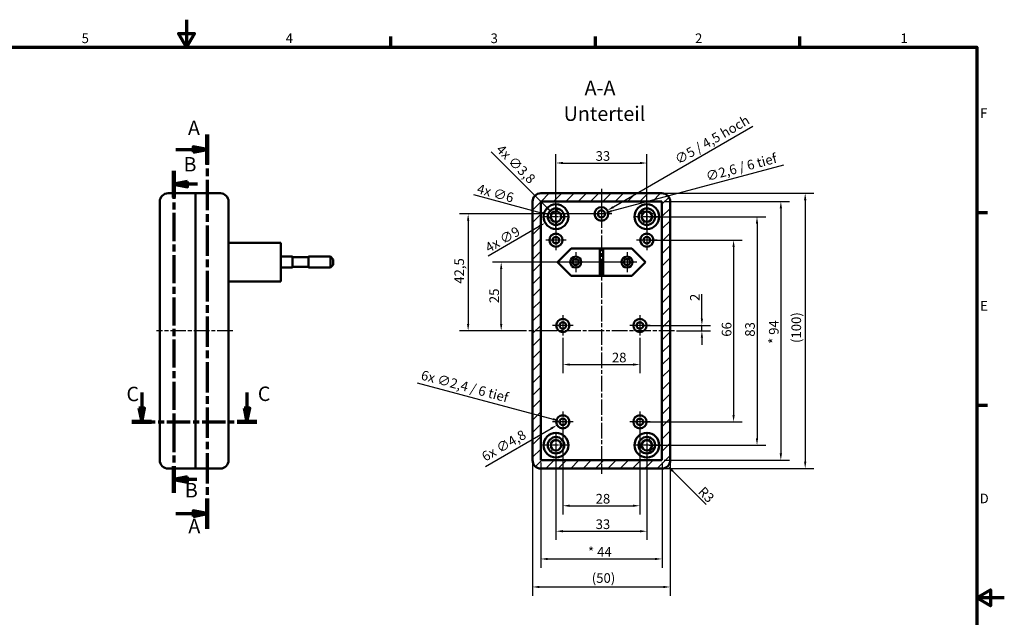
# Model space of a CAD drawing. Units: millimetres. Extents: x -272 to 594, y 0 to 420.
# Drawn here: x 236 to 594, y 203 to 420 of the extents above; entities that cross this region are included whole.
import ezdxf

# ---------------------------------------------------------------- set-up
doc = ezdxf.new("R2010")
doc.units = ezdxf.units.MM
doc.linetypes.add('CHAIN', pattern=[0.3543, 0.2362, -0.0295, 0.0591, -0.0295])
doc.layers.get('0').update_dxf_attribs({"lineweight": 25})
for name, color, linetype, lineweight in [('Bemaßung (ISO)', 7, 'Continuous', 25), ('Mittellinie (ISO)', 7, 'Continuous', 25), ('Mittelpunktmarkierung (ISO)', 7, 'Continuous', 25), ('Rahmen (ISO)', 7, 'Continuous', 70), ('Schnittlinie (ISO)', 7, 'CHAIN', 70), ('Schraffur (ISO)', 7, 'Continuous', 18), ('Sichtbar (ISO)', 7, 'Continuous', 50), ('Symbol (ISO)', 7, 'Continuous', 25)]:
    doc.layers.add(name, color=color, linetype=linetype, lineweight=lineweight)
doc.styles.add('Bezeichnungstext (DIN)', font='isocpeur.ttf')
doc.styles.add('Notiztext (DIN)', font='isocpeur.ttf')
doc.dimstyles.new('Standard (DIN)', dxfattribs={"dimtxt": 3.5, "dimasz": 2.5, "dimexe": 3.175, "dimexo": 0.8, "dimgap": 0.8, "dimtad": 1, "dimrnd": 1e-08, "dimzin": 0, "dimtxsty": 'Notiztext (DIN)', "dimcen": 0.09, "dimdle": 10, "dimclrd": 256, "dimclre": 256, "dimclrt": 256, "dimadec": 0, "dimazin": 0, "dimtfac": 1, "dimtmove": 0, "dimatfit": 3, "dimfxl": 1, "dimtolj": 1, "dimtzin": 0, "dimlwd": -1, "dimlwe": -1, "dimarcsym": 0})

# ---------------------------------------------------------------- blocks, each defined once
blk = doc.blocks.new('Ränder Standardrahmen')
at = {"layer": 'Rahmen (ISO)'}
for p, q in [((371.25, 410), (371.25, 413.9)), ((445.5, 410), (445.5, 413.9)), ((519.75, 410), (519.75, 413.9)), ((584, 350), (587.9, 350)), ((584, 280), (587.9, 280))]:
    blk.add_line(p, q, dxfattribs=at)
at = {"layer": 'Rahmen (ISO)', "flags": 128}
for points in [[(297, 420), (297, 410), (294.11, 415), (299.89, 415), (297, 410)], [(10, 10), (10, 410), (584, 410), (584, 10), (10, 10)], [(594, 210), (584, 210), (589, 212.89), (589, 207.11), (584, 210)]]:
    blk.add_lwpolyline(points, dxfattribs=at)
at = {"layer": 'Rahmen (ISO)', "char_height": 3.5, "attachment_point": 7, "style": 'Notiztext (DIN)'}
for s, insert in [('5', (258.95, 410.4)), ('4', (333.03, 410.4)), ('3', (407.45, 410.4)), ('2', (481.7, 410.4)), ('1', (556.3, 410.4)), ('F', (585.23, 383.25)), ('E', (585.23, 313.25)), ('D', (585.05, 243.25))]:
    blk.add_mtext(s, dxfattribs=dict(at, insert=insert))
blk = doc.blocks.new('2DTransSchnitt0')
at = {"layer": 'Schnittlinie (ISO)', "linetype": 'CHAIN', "ltscale": 46.662872}
blk.add_line((304.51, 378.31), (304.51, 235.11), dxfattribs=at)
at = {"layer": 'Schnittlinie (ISO)', "linetype": 'Continuous', "lineweight": 140}
for p, q in [((304.51, 378.31), (304.51, 367.38)), ((304.51, 246.05), (304.51, 235.11))]:
    blk.add_line(p, q, dxfattribs=at)
at = {"layer": 'Schnittlinie (ISO)', "linetype": 'Continuous'}
for p, q in [((293.11, 372.84), (299.51, 372.84)), ((304.51, 372.84), (299.51, 373.84)), ((299.51, 373.84), (299.51, 371.84)), ((299.51, 372.84), (304.51, 372.84)), ((299.51, 371.84), (304.51, 372.84)), ((293.11, 240.58), (299.51, 240.58)), ((304.51, 240.58), (299.51, 241.58)), ((299.51, 241.58), (299.51, 239.58)), ((299.51, 240.58), (304.51, 240.58)), ((299.51, 239.58), (304.51, 240.58))]:
    blk.add_line(p, q, dxfattribs=at)
at = {"layer": 'Schnittlinie (ISO)', "linetype": 'Continuous', "flags": 128}
for points in [[(299.51, 371.84), (304.51, 372.84), (299.51, 373.84), (299.51, 371.84)], [(299.51, 239.58), (304.51, 240.58), (299.51, 241.58), (299.51, 239.58)]]:
    blk.add_lwpolyline(points, dxfattribs=at)
at = {"layer": 'Schnittlinie (ISO)'}
for points in [[(299.51, 371.84), (304.51, 372.84), (299.51, 373.84), (299.51, 371.84)], [(299.51, 239.58), (304.51, 240.58), (299.51, 241.58), (299.51, 239.58)]]:
    blk.add_solid(points, dxfattribs=at)
at = {"layer": 'Schnittlinie (ISO)', "char_height": 5.25, "attachment_point": 7, "style": 'Bezeichnungstext (DIN)'}
for insert in [(297.56, 376.44), (297.69, 231.81)]:
    blk.add_mtext('A', dxfattribs=dict(at, insert=insert))
blk = doc.blocks.new('2DTransSchnitt1')
at = {"layer": 'Schnittlinie (ISO)', "linetype": 'CHAIN', "ltscale": 43.246876}
blk.add_line((292.44, 365.11), (292.44, 248.14), dxfattribs=at)
at = {"layer": 'Schnittlinie (ISO)', "linetype": 'Continuous', "lineweight": 140}
for p, q in [((292.44, 365.11), (292.44, 355.39)), ((292.44, 257.86), (292.44, 248.14))]:
    blk.add_line(p, q, dxfattribs=at)
at = {"layer": 'Schnittlinie (ISO)', "linetype": 'Continuous'}
for p, q in [((297.44, 361.25), (292.44, 360.25)), ((297.44, 359.25), (297.44, 361.25)), ((297.44, 360.25), (292.44, 360.25)), ((292.44, 360.25), (297.44, 359.25)), ((301.07, 360.25), (297.44, 360.25)), ((297.44, 254), (292.44, 253)), ((297.44, 252), (297.44, 254)), ((297.44, 253), (292.44, 253)), ((292.44, 253), (297.44, 252)), ((300.81, 253), (297.44, 253))]:
    blk.add_line(p, q, dxfattribs=at)
at = {"layer": 'Schnittlinie (ISO)', "linetype": 'Continuous', "flags": 128}
for points in [[(297.44, 361.25), (292.44, 360.25), (297.44, 359.25), (297.44, 361.25)], [(297.44, 254), (292.44, 253), (297.44, 252), (297.44, 254)]]:
    blk.add_lwpolyline(points, dxfattribs=at)
at = {"layer": 'Schnittlinie (ISO)'}
for points in [[(297.44, 361.25), (292.44, 360.25), (297.44, 359.25), (297.44, 361.25)], [(297.44, 254), (292.44, 253), (297.44, 252), (297.44, 254)]]:
    blk.add_solid(points, dxfattribs=at)
at = {"layer": 'Schnittlinie (ISO)', "char_height": 5.25, "attachment_point": 7, "style": 'Bezeichnungstext (DIN)'}
for insert in [(295.95, 363.22), (296.43, 244.82)]:
    blk.add_mtext('B', dxfattribs=dict(at, insert=insert))
blk = doc.blocks.new('2DTransSchnitt2')
at = {"layer": 'Schnittlinie (ISO)', "linetype": 'Continuous'}
for p, q in [((280.76, 284.56), (280.76, 278.94)), ((318.98, 284.56), (318.98, 278.94)), ((279.76, 278.94), (280.76, 273.94)), ((281.76, 278.94), (279.76, 278.94)), ((280.76, 278.94), (280.76, 273.94)), ((280.76, 273.94), (281.76, 278.94)), ((317.98, 278.94), (318.98, 273.94)), ((319.98, 278.94), (317.98, 278.94)), ((318.98, 278.94), (318.98, 273.94)), ((318.98, 273.94), (319.98, 278.94))]:
    blk.add_line(p, q, dxfattribs=at)
at = {"layer": 'Schnittlinie (ISO)', "linetype": 'CHAIN', "ltscale": 35.954163}
blk.add_line((277.19, 273.94), (322.55, 273.94), dxfattribs=at)
at = {"layer": 'Schnittlinie (ISO)', "linetype": 'Continuous', "lineweight": 140}
for p, q in [((277.19, 273.94), (284.33, 273.94)), ((315.41, 273.94), (322.55, 273.94))]:
    blk.add_line(p, q, dxfattribs=at)
at = {"layer": 'Schnittlinie (ISO)', "linetype": 'Continuous', "flags": 128}
for points in [[(279.76, 278.94), (280.76, 273.94), (281.76, 278.94), (279.76, 278.94)], [(317.98, 278.94), (318.98, 273.94), (319.98, 278.94), (317.98, 278.94)]]:
    blk.add_lwpolyline(points, dxfattribs=at)
at = {"layer": 'Schnittlinie (ISO)'}
for points in [[(279.76, 278.94), (280.76, 273.94), (281.76, 278.94), (279.76, 278.94)], [(317.98, 278.94), (318.98, 273.94), (319.98, 278.94), (317.98, 278.94)]]:
    blk.add_solid(points, dxfattribs=at)
at = {"layer": 'Schnittlinie (ISO)', "char_height": 5.25, "attachment_point": 7, "style": 'Bezeichnungstext (DIN)'}
for insert in [(275.22, 279.77), (322.93, 279.85)]:
    blk.add_mtext('C', dxfattribs=dict(at, insert=insert))
blk = doc.blocks.new('*D29')
at = {"layer": 'Bemaßung (ISO)', "transparency": 16777216}
for p, q in [((465, 339.94), (498.87, 339.94)), ((495.7, 337.44), (495.7, 276.44)), ((462.5, 273.94), (498.87, 273.94))]:
    blk.add_line(p, q, dxfattribs=at)
for points in [[(495.28, 337.44), (496.11, 337.44), (495.7, 339.94)], [(495.28, 276.44), (496.11, 276.44), (495.7, 273.94)]]:
    blk.add_solid(points, dxfattribs=at)
at = {"layer": 'Defpoints', "color": 0, "transparency": 16777216}
for p in [(464.2, 339.94), (461.7, 273.94), (495.7, 273.94)]:
    blk.add_point(p, dxfattribs=at)
at = {"layer": 'Bemaßung (ISO)', "transparency": 16777216, "insert": (491.4, 304.84), "char_height": 3.5, "attachment_point": 1, "rotation": 90, "style": 'Notiztext (DIN)'}
blk.add_mtext('\\A1;66', dxfattribs=at)
blk = doc.blocks.new('*D30')
at = {"layer": 'Bemaßung (ISO)', "transparency": 16777216}
for p, q in [((465, 348.44), (507.37, 348.44)), ((504.2, 345.94), (504.2, 267.94)), ((465, 265.44), (507.37, 265.44))]:
    blk.add_line(p, q, dxfattribs=at)
for points in [[(503.78, 345.94), (504.61, 345.94), (504.2, 348.44)], [(503.78, 267.94), (504.61, 267.94), (504.2, 265.44)]]:
    blk.add_solid(points, dxfattribs=at)
at = {"layer": 'Defpoints', "color": 0, "transparency": 16777216}
for p in [(464.2, 348.44), (464.2, 265.44), (504.2, 265.44)]:
    blk.add_point(p, dxfattribs=at)
at = {"layer": 'Bemaßung (ISO)', "transparency": 16777216, "insert": (499.9, 304.84), "char_height": 3.5, "attachment_point": 1, "rotation": 90, "style": 'Notiztext (DIN)'}
blk.add_mtext('\\A1;83', dxfattribs=at)
blk = doc.blocks.new('*D31')
at = {"layer": 'Bemaßung (ISO)', "transparency": 16777216}
for p, q in [((470.5, 353.94), (516.03, 353.94)), ((512.86, 351.44), (512.86, 262.44)), ((470.5, 259.94), (516.03, 259.94))]:
    blk.add_line(p, q, dxfattribs=at)
for points in [[(512.44, 351.44), (513.27, 351.44), (512.86, 353.94)], [(512.44, 262.44), (513.27, 262.44), (512.86, 259.94)]]:
    blk.add_solid(points, dxfattribs=at)
at = {"layer": 'Defpoints', "color": 0, "transparency": 16777216}
for p in [(469.7, 353.94), (469.7, 259.94), (512.86, 259.94)]:
    blk.add_point(p, dxfattribs=at)
at = {"layer": 'Bemaßung (ISO)', "transparency": 16777216, "insert": (508.55, 302.23), "char_height": 3.5, "attachment_point": 1, "rotation": 90, "style": 'Notiztext (DIN)'}
blk.add_mtext('\\A1;{* }94', dxfattribs=at)
blk = doc.blocks.new('*D32')
at = {"layer": 'Bemaßung (ISO)', "transparency": 16777216}
for p, q in [((470.5, 356.94), (524.87, 356.94)), ((521.7, 354.44), (521.7, 259.44)), ((470.5, 256.94), (524.87, 256.94))]:
    blk.add_line(p, q, dxfattribs=at)
for points in [[(521.28, 354.44), (522.11, 354.44), (521.7, 356.94)], [(521.28, 259.44), (522.11, 259.44), (521.7, 256.94)]]:
    blk.add_solid(points, dxfattribs=at)
at = {"layer": 'Defpoints', "color": 0, "transparency": 16777216}
for p in [(469.7, 356.94), (469.7, 256.94), (521.7, 256.94)]:
    blk.add_point(p, dxfattribs=at)
at = {"layer": 'Bemaßung (ISO)', "transparency": 16777216, "insert": (516.7, 302.56), "char_height": 3.5, "attachment_point": 1, "rotation": 90, "style": 'Notiztext (DIN)'}
blk.add_mtext('\\A1;(100)', dxfattribs=at)
blk = doc.blocks.new('*D33')
at = {"layer": 'Bemaßung (ISO)', "transparency": 16777216}
for p, q in [((433.7, 273.14), (433.7, 240.26)), ((461.7, 273.14), (461.7, 240.26)), ((436.2, 243.44), (459.2, 243.44))]:
    blk.add_line(p, q, dxfattribs=at)
for points in [[(436.2, 243.85), (436.2, 243.02), (433.7, 243.44)], [(459.2, 243.85), (459.2, 243.02), (461.7, 243.44)]]:
    blk.add_solid(points, dxfattribs=at)
at = {"layer": 'Defpoints', "color": 0, "transparency": 16777216}
for p in [(433.7, 273.94), (461.7, 273.94), (461.7, 243.44)]:
    blk.add_point(p, dxfattribs=at)
at = {"layer": 'Bemaßung (ISO)', "transparency": 16777216, "insert": (445.6, 247.74), "char_height": 3.5, "attachment_point": 1, "style": 'Notiztext (DIN)'}
blk.add_mtext('\\A1;28', dxfattribs=at)
blk = doc.blocks.new('*D34')
at = {"layer": 'Bemaßung (ISO)', "transparency": 16777216}
for p, q in [((431.2, 264.64), (431.2, 231.01)), ((464.2, 264.64), (464.2, 231.01)), ((433.7, 234.18), (461.7, 234.18))]:
    blk.add_line(p, q, dxfattribs=at)
for points in [[(433.7, 234.6), (433.7, 233.76), (431.2, 234.18)], [(461.7, 234.6), (461.7, 233.76), (464.2, 234.18)]]:
    blk.add_solid(points, dxfattribs=at)
at = {"layer": 'Defpoints', "color": 0, "transparency": 16777216}
for p in [(431.2, 265.44), (464.2, 265.44), (464.2, 234.18)]:
    blk.add_point(p, dxfattribs=at)
at = {"layer": 'Bemaßung (ISO)', "transparency": 16777216, "insert": (445.6, 238.48), "char_height": 3.5, "attachment_point": 1, "style": 'Notiztext (DIN)'}
blk.add_mtext('\\A1;33', dxfattribs=at)
blk = doc.blocks.new('*D35')
at = {"layer": 'Bemaßung (ISO)', "transparency": 16777216}
for p, q in [((425.7, 259.14), (425.7, 220.93)), ((469.7, 259.14), (469.7, 220.93)), ((428.2, 224.11), (467.2, 224.11))]:
    blk.add_line(p, q, dxfattribs=at)
for points in [[(428.2, 224.52), (428.2, 223.69), (425.7, 224.11)], [(467.2, 224.52), (467.2, 223.69), (469.7, 224.11)]]:
    blk.add_solid(points, dxfattribs=at)
at = {"layer": 'Defpoints', "color": 0, "transparency": 16777216}
for p in [(425.7, 259.94), (469.7, 259.94), (469.7, 224.11)]:
    blk.add_point(p, dxfattribs=at)
at = {"layer": 'Bemaßung (ISO)', "transparency": 16777216, "insert": (442.82, 228.41), "char_height": 3.5, "attachment_point": 1, "style": 'Notiztext (DIN)'}
blk.add_mtext('\\A1;{* }44', dxfattribs=at)
blk = doc.blocks.new('*D36')
at = {"layer": 'Bemaßung (ISO)', "transparency": 16777216}
for p, q in [((422.7, 259.14), (422.7, 210.76)), ((472.7, 259.14), (472.7, 210.76)), ((425.2, 213.94), (470.2, 213.94))]:
    blk.add_line(p, q, dxfattribs=at)
for points in [[(425.2, 214.35), (425.2, 213.52), (422.7, 213.94)], [(470.2, 214.35), (470.2, 213.52), (472.7, 213.94)]]:
    blk.add_solid(points, dxfattribs=at)
at = {"layer": 'Defpoints', "color": 0, "transparency": 16777216}
for p in [(422.7, 259.94), (472.7, 259.94), (472.7, 213.94)]:
    blk.add_point(p, dxfattribs=at)
at = {"layer": 'Bemaßung (ISO)', "transparency": 16777216, "insert": (444.2, 218.94), "char_height": 3.5, "attachment_point": 1, "style": 'Notiztext (DIN)'}
blk.add_mtext('\\A1;(50)', dxfattribs=at)
blk = doc.blocks.new('*D37')
at = {"layer": 'Bemaßung (ISO)', "transparency": 16777216}
for p, q in [((456.2, 331.94), (408.13, 331.94)), ((411.31, 309.44), (411.31, 329.44)), ((420.51, 306.94), (408.13, 306.94))]:
    blk.add_line(p, q, dxfattribs=at)
for points in [[(410.89, 329.44), (411.72, 329.44), (411.31, 331.94)], [(410.89, 309.44), (411.72, 309.44), (411.31, 306.94)]]:
    blk.add_solid(points, dxfattribs=at)
at = {"layer": 'Defpoints', "color": 0, "transparency": 16777216}
for p in [(411.31, 331.94), (457, 331.94), (421.31, 306.94)]:
    blk.add_point(p, dxfattribs=at)
at = {"layer": 'Bemaßung (ISO)', "transparency": 16777216, "insert": (407.01, 317.04), "char_height": 3.5, "attachment_point": 1, "rotation": 90, "style": 'Notiztext (DIN)'}
blk.add_mtext('\\A1;25', dxfattribs=at)
blk = doc.blocks.new('*D38')
at = {"layer": 'Bemaßung (ISO)', "transparency": 16777216}
for p, q in [((431.11, 348.44), (431.29, 348.44)), ((431.2, 348.35), (431.2, 348.53)), ((406.53, 334.19), (425.13, 344.94))]:
    blk.add_line(p, q, dxfattribs=at)
blk.add_solid([(424.93, 345.3), (425.34, 344.58), (427.3, 346.19)], dxfattribs=at)
at = {"layer": 'Defpoints', "color": 0, "transparency": 16777216}
for p in [(435.09, 350.69), (427.3, 346.19)]:
    blk.add_point(p, dxfattribs=at)
at = {"layer": 'Bemaßung (ISO)', "transparency": 16777216, "insert": (405.07, 338.32), "char_height": 3.5, "attachment_point": 1, "rotation": 30, "style": 'Notiztext (DIN)'}
blk.add_mtext('\\A1;{4x }∅9', dxfattribs=at)
blk = doc.blocks.new('*D39')
at = {"layer": 'Bemaßung (ISO)', "transparency": 16777216}
for p, q in [((401.27, 356.46), (425.88, 349.86)), ((431.11, 348.44), (431.29, 348.44)), ((431.2, 348.35), (431.2, 348.53))]:
    blk.add_line(p, q, dxfattribs=at)
blk.add_solid([(425.99, 350.26), (425.78, 349.46), (428.3, 349.21)], dxfattribs=at)
at = {"layer": 'Defpoints', "color": 0, "transparency": 16777216}
for p in [(428.3, 349.21), (434.09, 347.66)]:
    blk.add_point(p, dxfattribs=at)
at = {"layer": 'Bemaßung (ISO)', "transparency": 16777216, "insert": (403.15, 360.41), "char_height": 3.5, "attachment_point": 1, "rotation": 345, "style": 'Notiztext (DIN)'}
blk.add_mtext('\\A1;{4x }∅6', dxfattribs=at)
blk = doc.blocks.new('*D40')
at = {"layer": 'Bemaßung (ISO)', "transparency": 16777216}
for p, q in [((433.61, 273.94), (433.79, 273.94)), ((433.7, 273.85), (433.7, 274.03)), ((405.61, 257.72), (429.45, 271.49))]:
    blk.add_line(p, q, dxfattribs=at)
blk.add_solid([(429.24, 271.85), (429.66, 271.13), (431.62, 272.74)], dxfattribs=at)
at = {"layer": 'Defpoints', "color": 0, "transparency": 16777216}
for p in [(431.62, 272.74), (435.77, 275.14)]:
    blk.add_point(p, dxfattribs=at)
at = {"layer": 'Bemaßung (ISO)', "transparency": 16777216, "insert": (403.81, 262.45), "char_height": 3.5, "attachment_point": 1, "rotation": 30, "style": 'Notiztext (DIN)'}
blk.add_mtext('\\A1;{6x }∅4,8', dxfattribs=at)
blk = doc.blocks.new('*D41')
at = {"layer": 'Bemaßung (ISO)', "transparency": 16777216}
for p, q in [((380.74, 288.13), (430.12, 274.9)), ((433.61, 273.94), (433.79, 273.94)), ((433.7, 273.85), (433.7, 274.03))]:
    blk.add_line(p, q, dxfattribs=at)
blk.add_solid([(430.23, 275.3), (430.01, 274.49), (432.54, 274.25)], dxfattribs=at)
at = {"layer": 'Defpoints', "color": 0, "transparency": 16777216}
for p in [(432.54, 274.25), (434.86, 273.63)]:
    blk.add_point(p, dxfattribs=at)
at = {"layer": 'Bemaßung (ISO)', "transparency": 16777216, "insert": (382.81, 292.75), "char_height": 3.5, "attachment_point": 1, "rotation": 345, "style": 'Notiztext (DIN)'}
blk.add_mtext('\\A1;{6x }∅2,4{ / 6 tief}', dxfattribs=at)
blk = doc.blocks.new('*D42')
at = {"layer": 'Bemaßung (ISO)', "transparency": 16777216}
for p, q in [((484.19, 311.44), (484.19, 320.35)), ((462.5, 308.94), (487.36, 308.94)), ((484.19, 306.94), (484.19, 308.94)), ((474.99, 306.94), (487.36, 306.94)), ((484.19, 304.44), (484.19, 301.94))]:
    blk.add_line(p, q, dxfattribs=at)
for points in [[(483.77, 311.44), (484.6, 311.44), (484.19, 308.94)], [(483.77, 304.44), (484.6, 304.44), (484.19, 306.94)]]:
    blk.add_solid(points, dxfattribs=at)
at = {"layer": 'Defpoints', "color": 0, "transparency": 16777216}
for p in [(461.7, 308.94), (474.19, 306.94), (484.19, 306.94)]:
    blk.add_point(p, dxfattribs=at)
at = {"layer": 'Bemaßung (ISO)', "transparency": 16777216, "insert": (479.89, 317.8), "char_height": 3.5, "attachment_point": 1, "rotation": 90, "style": 'Notiztext (DIN)'}
blk.add_mtext('\\A1;2', dxfattribs=at)
blk = doc.blocks.new('*D43')
at = {"layer": 'Bemaßung (ISO)', "transparency": 16777216}
for p, q in [((431.2, 344.44), (431.2, 371.11)), ((464.2, 344.44), (464.2, 371.11)), ((433.7, 367.94), (461.7, 367.94))]:
    blk.add_line(p, q, dxfattribs=at)
for points in [[(433.7, 368.35), (433.7, 367.52), (431.2, 367.94)], [(461.7, 368.35), (461.7, 367.52), (464.2, 367.94)]]:
    blk.add_solid(points, dxfattribs=at)
at = {"layer": 'Defpoints', "color": 0, "transparency": 16777216}
for p in [(464.2, 367.94), (431.2, 343.64), (464.2, 343.64)]:
    blk.add_point(p, dxfattribs=at)
at = {"layer": 'Bemaßung (ISO)', "transparency": 16777216, "insert": (445.6, 372.24), "char_height": 3.5, "attachment_point": 1, "style": 'Notiztext (DIN)'}
blk.add_mtext('\\A1;33', dxfattribs=at)
blk = doc.blocks.new('*D44')
at = {"layer": 'Bemaßung (ISO)', "transparency": 16777216}
for p, q in [((433.7, 304.44), (433.7, 291.55)), ((461.7, 304.44), (461.7, 291.55)), ((436.2, 294.73), (459.2, 294.73))]:
    blk.add_line(p, q, dxfattribs=at)
for points in [[(436.2, 295.14), (436.2, 294.31), (433.7, 294.73)], [(459.2, 295.14), (459.2, 294.31), (461.7, 294.73)]]:
    blk.add_solid(points, dxfattribs=at)
at = {"layer": 'Defpoints', "color": 0, "transparency": 16777216}
for p in [(433.7, 305.24), (461.7, 305.24), (461.7, 294.73)]:
    blk.add_point(p, dxfattribs=at)
at = {"layer": 'Bemaßung (ISO)', "transparency": 16777216, "insert": (451.5, 299.03), "char_height": 3.5, "attachment_point": 1, "style": 'Notiztext (DIN)'}
blk.add_mtext('\\A1;28', dxfattribs=at)
blk = doc.blocks.new('*D45')
at = {"layer": 'Bemaßung (ISO)', "transparency": 16777216}
for p, q in [((502.72, 381.2), (452.03, 351.94)), ((447.61, 349.44), (447.79, 349.44)), ((447.7, 349.35), (447.7, 349.53))]:
    blk.add_line(p, q, dxfattribs=at)
blk.add_solid([(451.82, 352.3), (452.23, 351.58), (449.86, 350.69)], dxfattribs=at)
at = {"layer": 'Defpoints', "color": 0, "transparency": 16777216}
for p in [(449.86, 350.69), (445.53, 348.19)]:
    blk.add_point(p, dxfattribs=at)
at = {"layer": 'Bemaßung (ISO)', "transparency": 16777216, "insert": (473.91, 370.35), "char_height": 3.5, "attachment_point": 1, "rotation": 30, "style": 'Notiztext (DIN)'}
blk.add_mtext('\\A1;∅5{ / 4,5 hoch}', dxfattribs=at)
blk = doc.blocks.new('*D46')
at = {"layer": 'Bemaßung (ISO)', "transparency": 16777216}
for p, q in [((513.87, 367.17), (451.37, 350.42)), ((447.61, 349.44), (447.79, 349.44)), ((447.7, 349.35), (447.7, 349.53))]:
    blk.add_line(p, q, dxfattribs=at)
blk.add_solid([(451.26, 350.82), (451.47, 350.02), (448.95, 349.77)], dxfattribs=at)
at = {"layer": 'Defpoints', "color": 0, "transparency": 16777216}
for p in [(446.44, 349.1), (448.95, 349.77)]:
    blk.add_point(p, dxfattribs=at)
at = {"layer": 'Bemaßung (ISO)', "transparency": 16777216, "insert": (485.26, 364.68), "char_height": 3.5, "attachment_point": 1, "rotation": 15, "style": 'Notiztext (DIN)'}
blk.add_mtext('\\A1;∅2,6{ / 6 tief}', dxfattribs=at)
blk = doc.blocks.new('*D47')
at = {"layer": 'Bemaßung (ISO)', "transparency": 16777216}
blk.add_line((485.74, 243.9), (473.59, 256.05), dxfattribs=at)
blk.add_solid([(473.88, 256.34), (473.29, 255.75), (471.82, 257.82)], dxfattribs=at)
at = {"layer": 'Defpoints', "color": 0, "transparency": 16777216}
for p in [(469.7, 259.94), (471.82, 257.82)]:
    blk.add_point(p, dxfattribs=at)
at = {"layer": 'Bemaßung (ISO)', "transparency": 16777216, "insert": (484.99, 250.72), "char_height": 3.5, "attachment_point": 1, "rotation": 315, "style": 'Notiztext (DIN)'}
blk.add_mtext('\\A1;R3', dxfattribs=at)
blk = doc.blocks.new('*D50')
at = {"layer": 'Bemaßung (ISO)', "transparency": 16777216}
for p, q in [((407.61, 372.02), (428.08, 351.55)), ((431.11, 348.44), (431.29, 348.44)), ((431.2, 348.35), (431.2, 348.53))]:
    blk.add_line(p, q, dxfattribs=at)
blk.add_solid([(428.38, 351.84), (427.79, 351.25), (429.85, 349.78)], dxfattribs=at)
at = {"layer": 'Defpoints', "color": 0, "transparency": 16777216}
for p in [(429.85, 349.78), (432.54, 347.09)]:
    blk.add_point(p, dxfattribs=at)
at = {"layer": 'Bemaßung (ISO)', "transparency": 16777216, "insert": (411.72, 374.99), "char_height": 3.5, "attachment_point": 1, "rotation": 315, "style": 'Notiztext (DIN)'}
blk.add_mtext('\\A1;{4x }∅3,8', dxfattribs=at)
blk = doc.blocks.new('*D51')
at = {"layer": 'Bemaßung (ISO)', "transparency": 16777216}
for p, q in [((446.9, 349.44), (396.13, 349.44)), ((399.31, 346.94), (399.31, 309.44)), ((420.51, 306.94), (396.13, 306.94))]:
    blk.add_line(p, q, dxfattribs=at)
for points in [[(398.89, 346.94), (399.72, 346.94), (399.31, 349.44)], [(398.89, 309.44), (399.72, 309.44), (399.31, 306.94)]]:
    blk.add_solid(points, dxfattribs=at)
at = {"layer": 'Defpoints', "color": 0, "transparency": 16777216}
for p in [(447.7, 349.44), (399.31, 306.94), (421.31, 306.94)]:
    blk.add_point(p, dxfattribs=at)
at = {"layer": 'Bemaßung (ISO)', "transparency": 16777216, "insert": (394.31, 324.08), "char_height": 3.5, "attachment_point": 1, "rotation": 90, "style": 'Notiztext (DIN)'}
blk.add_mtext('\\A1;42,5', dxfattribs=at)

msp = doc.modelspace()

# ---------------------------------------------------------------- hatches: boundary and pattern name
at = {"layer": 'Schraffur (ISO)'}
h = msp.add_hatch(dxfattribs=at)
h.set_pattern_fill('ANSI31', color=256, scale=25.4, style=0)
h.set_pattern_definition([(45, (0, 0), (-2.245064, 2.245064), [])])
edge = h.paths.add_edge_path()
edge.add_ellipse((431.196, 348.438), major_axis=(0, 3), ratio=1, start_angle=0, end_angle=360)
edge = h.paths.add_edge_path(flags=0)
edge.add_ellipse((431.196, 348.438), major_axis=(0, -1.9), ratio=1, start_angle=0, end_angle=360)
edge = h.paths.add_edge_path()
edge.add_ellipse((464.196, 348.438), major_axis=(0, 3), ratio=1, start_angle=0, end_angle=360)
edge = h.paths.add_edge_path(flags=0)
edge.add_ellipse((464.196, 348.438), major_axis=(0, -1.9), ratio=1, start_angle=0, end_angle=360)
edge = h.paths.add_edge_path()
edge.add_ellipse((464.196, 265.438), major_axis=(0, 3), ratio=1, start_angle=0, end_angle=360)
edge = h.paths.add_edge_path(flags=0)
edge.add_ellipse((464.196, 265.438), major_axis=(0, -1.9), ratio=1, start_angle=0, end_angle=360)
edge = h.paths.add_edge_path()
edge.add_ellipse((431.196, 265.438), major_axis=(0, 3), ratio=1, start_angle=0, end_angle=360)
edge = h.paths.add_edge_path(flags=0)
edge.add_ellipse((431.196, 265.438), major_axis=(0, -1.9), ratio=1, start_angle=0, end_angle=360)
edge = h.paths.add_edge_path()
edge.add_ellipse((469.696, 353.938), major_axis=(3, 0), ratio=1, start_angle=0, end_angle=90)
edge.add_line((469.696, 356.938), (425.696, 356.938))
edge.add_ellipse((425.696, 353.938), major_axis=(0, 3), ratio=1, start_angle=0, end_angle=90)
edge.add_line((422.696, 353.938), (422.696, 259.938))
edge.add_ellipse((425.696, 259.938), major_axis=(-3, 0), ratio=1, start_angle=0, end_angle=90)
edge.add_line((425.696, 256.938), (469.696, 256.938))
edge.add_ellipse((469.696, 259.938), major_axis=(0, -3), ratio=1, start_angle=0, end_angle=90)
edge.add_line((472.696, 259.938), (472.696, 353.938))
h.paths.add_polyline_path([(469.696, 259.938), (425.696, 259.938), (425.696, 353.938), (469.696, 353.938)], flags=0)

# ---------------------------------------------------------------- linework, layer by layer
at = {"layer": 'Mittellinie (ISO)', "linetype": 'CHAIN', "ltscale": 23.990969}
for p, q in [((447.696, 358.593), (447.696, 255.03)), ((313.849, 306.938), (286.159, 306.938)), ((474.187, 306.938), (421.308, 306.938))]:
    msp.add_line(p, q, dxfattribs=at)
at = {"layer": 'Mittelpunktmarkierung (ISO)', "linetype": 'CHAIN', "ltscale": 9.778525}
for p, q in [((431.196, 352.838), (431.196, 344.038)), ((464.196, 352.838), (464.196, 344.038)), ((435.596, 348.438), (426.796, 348.438)), ((468.596, 348.438), (459.796, 348.438)), ((431.196, 269.838), (431.196, 261.038)), ((464.196, 269.838), (464.196, 261.038)), ((435.596, 265.438), (426.796, 265.438)), ((468.596, 265.438), (459.796, 265.438))]:
    msp.add_line(p, q, dxfattribs=at)
at = {"layer": 'Mittelpunktmarkierung (ISO)', "linetype": 'CHAIN', "ltscale": 8.445076}
for p, q in [((447.696, 353.238), (447.696, 345.638)), ((451.496, 349.438), (443.896, 349.438))]:
    msp.add_line(p, q, dxfattribs=at)
at = {"layer": 'Mittelpunktmarkierung (ISO)', "linetype": 'CHAIN', "ltscale": 8.222835}
for p, q in [((431.196, 343.638), (431.196, 336.238)), ((464.196, 343.638), (464.196, 336.238)), ((434.896, 339.938), (427.496, 339.938)), ((467.896, 339.938), (460.496, 339.938)), ((433.696, 312.638), (433.696, 305.238)), ((461.696, 312.638), (461.696, 305.238)), ((437.396, 308.938), (429.996, 308.938)), ((465.396, 308.938), (457.996, 308.938)), ((433.696, 277.638), (433.696, 270.238)), ((461.696, 277.638), (461.696, 270.238)), ((437.396, 273.938), (429.996, 273.938)), ((465.396, 273.938), (457.996, 273.938))]:
    msp.add_line(p, q, dxfattribs=at)
at = {"layer": 'Mittelpunktmarkierung (ISO)', "linetype": 'CHAIN', "ltscale": 8.000593}
for p, q in [((438.396, 335.538), (438.396, 328.338)), ((456.996, 335.538), (456.996, 328.338)), ((441.996, 331.938), (434.796, 331.938)), ((460.596, 331.938), (453.396, 331.938))]:
    msp.add_line(p, q, dxfattribs=at)
at = {"layer": 'Sichtbar (ISO)'}
for p, q in [((300.333, 356.938), (290.333, 356.938)), ((300.333, 353.938), (300.333, 356.938)), ((309.333, 356.938), (300.333, 356.938)), ((300.333, 356.938), (300.333, 353.938)), ((469.696, 356.938), (425.696, 356.938)), ((287.333, 353.938), (287.333, 259.938)), ((300.333, 353.938), (300.333, 259.938)), ((300.333, 259.938), (300.333, 353.938)), ((312.333, 259.938), (312.333, 353.938)), ((422.696, 353.938), (422.696, 259.938)), ((425.696, 259.938), (425.696, 353.938)), ((425.696, 353.938), (469.696, 353.938)), ((469.696, 353.938), (469.696, 259.938)), ((472.696, 259.938), (472.696, 353.938)), ((312.333, 338.938), (331.333, 338.938)), ((331.333, 333.705), (331.333, 338.938)), ((431.696, 331.938), (436.696, 336.938)), ((436.696, 336.938), (458.696, 336.938)), ((447.096, 336.938), (447.096, 326.938)), ((448.296, 326.938), (448.296, 336.938)), ((458.696, 336.938), (463.696, 331.938)), ((331.333, 333.938), (335.533, 333.938)), ((331.333, 333.705), (331.333, 330.17)), ((335.533, 333.938), (335.533, 329.938)), ((335.533, 333.688), (341.333, 333.688)), ((341.333, 333.938), (341.333, 329.938)), ((341.333, 333.938), (349.333, 333.938)), ((349.333, 329.938), (349.333, 333.938)), ((350.333, 332.938), (349.333, 333.938)), ((350.333, 332.938), (350.333, 330.938)), ((331.333, 324.938), (331.333, 330.17)), ((331.333, 329.938), (335.533, 329.938)), ((335.533, 330.188), (341.333, 330.188)), ((341.333, 329.938), (349.333, 329.938)), ((350.333, 330.938), (349.333, 329.938)), ((436.696, 326.938), (431.696, 331.938)), ((463.696, 331.938), (458.696, 326.938)), ((458.696, 326.938), (436.696, 326.938)), ((312.333, 324.938), (331.333, 324.938)), ((300.333, 256.938), (300.333, 259.938)), ((300.333, 259.938), (300.333, 256.938)), ((469.696, 259.938), (425.696, 259.938)), ((300.333, 256.938), (290.333, 256.938)), ((309.333, 256.938), (300.333, 256.938)), ((425.696, 256.938), (469.696, 256.938))]:
    msp.add_line(p, q, dxfattribs=at)
for centre, radius in [((431.196, 348.438), 4.5), ((431.196, 348.438), 3), ((447.696, 349.438), 2.5), ((447.696, 349.438), 1.3), ((464.196, 348.438), 4.5), ((464.196, 348.438), 3), ((431.196, 348.438), 1.9), ((464.196, 348.438), 1.9), ((431.196, 339.938), 2.4), ((431.196, 339.938), 1.2), ((464.196, 339.938), 2.4), ((464.196, 339.938), 1.2), ((438.396, 331.938), 2), ((438.396, 331.938), 1.1), ((456.996, 331.938), 2), ((456.996, 331.938), 1.1), ((433.696, 308.938), 2.4), ((461.696, 308.938), 2.4), ((433.696, 308.938), 1.2), ((461.696, 308.938), 1.2), ((433.696, 273.938), 2.4), ((461.696, 273.938), 2.4), ((433.696, 273.938), 1.2), ((461.696, 273.938), 1.2), ((431.196, 265.438), 4.5), ((431.196, 265.438), 3), ((464.196, 265.438), 4.5), ((464.196, 265.438), 3), ((431.196, 265.438), 1.9), ((464.196, 265.438), 1.9)]:
    msp.add_circle(centre, radius, dxfattribs=at)
for centre, start, end in [((290.333, 353.938), 90, 180), ((309.333, 353.938), 0, 90), ((425.696, 353.938), 90, 180), ((469.696, 353.938), 0, 90), ((290.333, 259.938), 180, 270), ((309.333, 259.938), 270, 0), ((425.696, 259.938), 180, 270), ((469.696, 259.938), 270, 0)]:
    msp.add_arc(centre, 3, start, end, dxfattribs=at)

# ---------------------------------------------------------------- block references
msp.add_blockref('Ränder Standardrahmen', (0, 0))
at = {"layer": 'Schnittlinie (ISO)'}
for name in ['2DTransSchnitt0', '2DTransSchnitt1', '2DTransSchnitt2']:
    msp.add_blockref(name, (0, 0), dxfattribs=at)

# ---------------------------------------------------------------- texts
at = {"layer": 'Symbol (ISO)', "char_height": 5.25, "attachment_point": 7, "style": 'Bezeichnungstext (DIN)'}
for s, insert in [('A-A', (441.59, 390.941)), ('Unterteil', (433.98, 381.592))]:
    msp.add_mtext(s, dxfattribs=dict(at, insert=insert))

# ---------------------------------------------------------------- dimensions: what is measured, and where the dimension line sits
at = {"layer": 'Bemaßung (ISO)'}
for p1, p2, text, override, picture, middle in [((445.531, 348.188), (449.861, 350.688), '<>{ / 4,5 hoch}', {"dimdec": 0, "dimlfac": 1, "dimtp": 0, "dimtm": 0, "dimtdec": 2, "dimtofl": 0}, '*D45', (489.218, 373.41)), ((432.54, 347.094), (429.853, 349.781), '{4x }<>', {"dimdec": 1, "dimlfac": 1, "dimtp": 0, "dimtm": 0, "dimtdec": 2, "dimtofl": 0}, '*D50', (413.811, 365.823)), ((446.44, 349.101), (448.952, 349.774), '<>{ / 6 tief}', {"dimdec": 1, "dimlfac": 1, "dimtp": 0, "dimtm": 0, "dimtdec": 2, "dimtofl": 0}, '*D46', (499.827, 363.406)), ((434.094, 347.661), (428.298, 349.214), '{4x }<>', {"dimdec": 0, "dimlfac": 1, "dimtp": 0, "dimtm": 0, "dimtdec": 2, "dimtofl": 0}, '*D39', (407.957, 354.665)), ((435.093, 350.688), (427.299, 346.188), '{4x }<>', {"dimdec": 0, "dimlfac": 1, "dimtp": 0, "dimtm": 0, "dimtdec": 2, "dimtofl": 0}, '*D38', (412.524, 337.657)), ((434.855, 273.627), (432.537, 274.248), '{6x }<>{ / 6 tief}', {"dimdec": 1, "dimlfac": 1, "dimtp": 0, "dimtm": 0, "dimtdec": 2, "dimtofl": 0}, '*D41', (398.332, 283.413)), ((435.775, 275.138), (431.618, 272.738), '{6x }<>', {"dimdec": 1, "dimlfac": 1, "dimtp": 0, "dimtm": 0, "dimtdec": 2, "dimtofl": 0}, '*D40', (413.203, 262.106))]:
    dim = msp.add_diameter_dim_2p(p1=p1, p2=p2, text=text, dimstyle='Standard (DIN)', override=override, dxfattribs=at)
    dim.commit()
    dim.dimension.update_dxf_attribs({"geometry": picture, "text_midpoint": middle, "dimtype": 163})
for base, p1, p2, angle, override, picture, middle in [((464.196, 367.938), (431.196, 343.638), (464.196, 343.638), 180, {"dimdec": 0, "dimtp": 0, "dimtm": 0, "dimtdec": 2, "dimtofl": 0, "dimatfit": 1}, '*D43', (447.696, 367.938)), ((399.308, 306.938), (447.696, 349.438), (421.308, 306.938), 90, {"dimdec": 1, "dimtp": 0, "dimtm": 0, "dimtdec": 2, "dimtofl": 0, "dimatfit": 1}, '*D51', (399.308, 328.188)), ((504.196, 265.438), (464.196, 348.438), (464.196, 265.438), 90, {"dimdec": 0, "dimtp": 0, "dimtm": 0, "dimtdec": 2, "dimtofl": 0, "dimatfit": 1}, '*D30', (504.196, 306.938)), ((495.696, 273.938), (464.196, 339.938), (461.696, 273.938), 90, {"dimdec": 0, "dimtp": 0, "dimtm": 0, "dimtdec": 2, "dimtofl": 0, "dimatfit": 1}, '*D29', (495.696, 306.938)), ((411.308, 331.938), (421.308, 306.938), (456.996, 331.938), 90, {"dimdec": 0, "dimtp": 0, "dimtm": 0, "dimtdec": 2, "dimtofl": 0, "dimatfit": 1}, '*D37', (411.308, 319.138)), ((484.187, 306.938), (461.696, 308.938), (474.187, 306.938), 90, {"dimdec": 0, "dimtp": 0, "dimtm": 0, "dimtdec": 2, "dimtofl": 1, "dimatfit": 1}, '*D42', (484.187, 318.675)), ((461.696, 294.725), (433.696, 305.238), (461.696, 305.238), 180, {"dimdec": 0, "dimtp": 0, "dimtm": 0, "dimtdec": 2, "dimtofl": 0, "dimatfit": 1}, '*D44', (453.603, 294.725)), ((461.696, 243.438), (433.696, 273.938), (461.696, 273.938), 180, {"dimdec": 0, "dimtp": 0, "dimtm": 0, "dimtdec": 2, "dimtofl": 0, "dimatfit": 1}, '*D33', (447.696, 243.438)), ((464.196, 234.181), (431.196, 265.438), (464.196, 265.438), 180, {"dimdec": 0, "dimtp": 0, "dimtm": 0, "dimtdec": 2, "dimtofl": 0, "dimatfit": 1}, '*D34', (447.696, 234.181))]:
    dim = msp.add_linear_dim(base=base, p1=p1, p2=p2, angle=angle, dimstyle='Standard (DIN)', override=override, dxfattribs=at)
    dim.commit()
    dim.dimension.update_dxf_attribs({"geometry": picture, "text_midpoint": middle, "dimtype": 160})
for base, p1, p2, angle, text, override, picture, middle in [((521.696, 256.938), (469.696, 356.938), (469.696, 256.938), 90, '(<>)', {"dimgap": 0.8, "dimdec": 0, "dimtol": 0, "dimlim": 0, "dimtp": 0, "dimtm": 0, "dimtdec": 2, "dimtofl": 0, "dimatfit": 1}, '*D32', (521.696, 306.938)), ((512.857, 259.938), (469.696, 353.938), (469.696, 259.938), 270, '{* }<>', {"dimdec": 0, "dimtp": 0, "dimtm": 0, "dimtdec": 2, "dimtofl": 0, "dimatfit": 1}, '*D31', (512.857, 306.938)), ((472.696, 213.938), (422.696, 259.938), (472.696, 259.938), 180, '(<>)', {"dimgap": 0.8, "dimdec": 0, "dimtol": 0, "dimlim": 0, "dimtp": 0, "dimtm": 0, "dimtdec": 2, "dimtofl": 0, "dimatfit": 1}, '*D36', (447.696, 213.938))]:
    dim = msp.add_linear_dim(base=base, p1=p1, p2=p2, angle=angle, text=text, dimstyle='Standard (DIN)', override=override, dxfattribs=at)
    dim.commit()
    dim.dimension.update_dxf_attribs({"geometry": picture, "text_midpoint": middle, "dimtype": 160})
dim = msp.add_linear_dim(base=(469.696, 224.105), p1=(425.696, 259.938), p2=(469.696, 259.938), text='{* }<>', dimstyle='Standard (DIN)', override={"dimdec": 0, "dimtp": 0, "dimtm": 0, "dimtdec": 2, "dimtofl": 0, "dimatfit": 1}, dxfattribs=at)
dim.commit()
dim.dimension.update_dxf_attribs({"geometry": '*D35', "text_midpoint": (447.696, 224.105), "dimtype": 160})
dim = msp.add_radius_dim(center=(469.696, 259.938), mpoint=(471.817, 257.816), dimstyle='Standard (DIN)', override={"dimdec": 0, "dimcen": 0, "dimtp": 0, "dimtm": 0, "dimtdec": 2, "dimtofl": 0}, dxfattribs=at)
dim.commit()
dim.dimension.update_dxf_attribs({"geometry": '*D47', "text_midpoint": (483.562, 246.072), "dimtype": 164})

doc.saveas('drawing.dxf')
